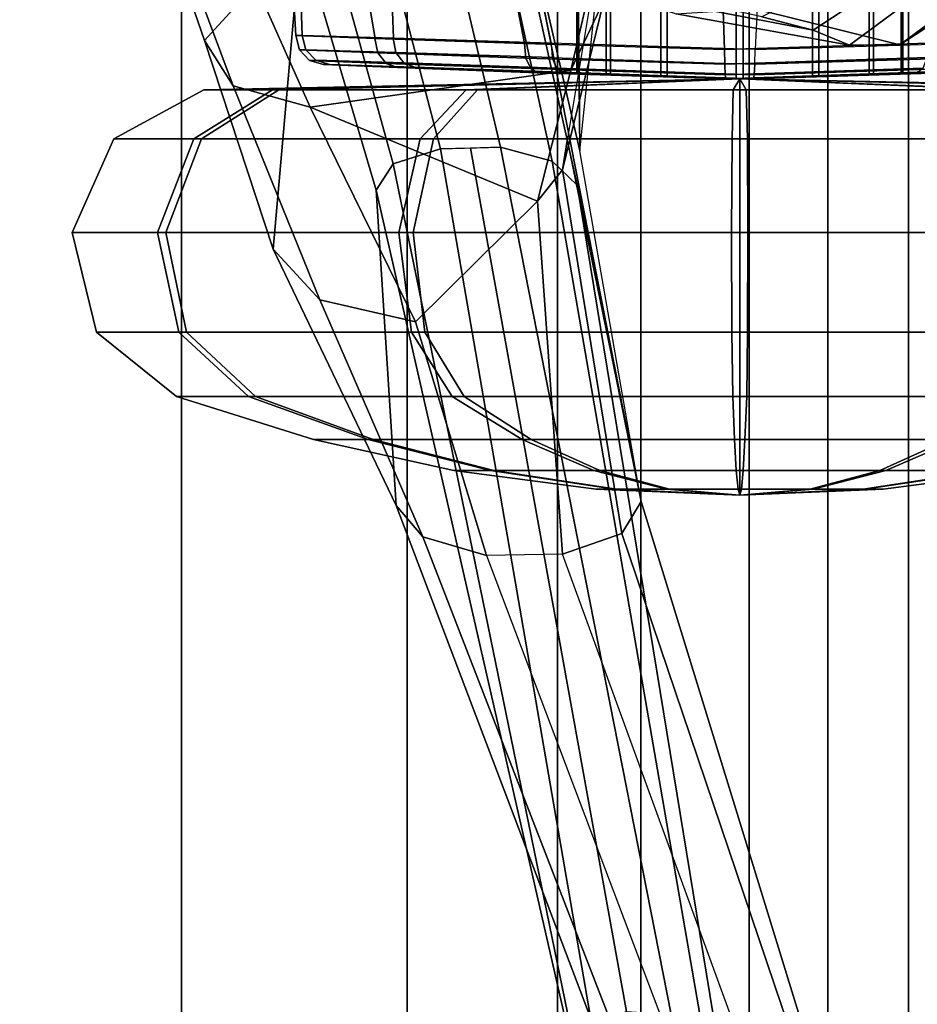
# Model space of a CAD drawing. Units: inches. Extents: x -87 to 88, y -51 to 45.
# Drawn here: x -41 to -40, y -1 to 0 of the extents above; entities that cross this region are included whole.
import ezdxf

# ---------------------------------------------------------------- set-up
doc = ezdxf.new("R2010")
doc.units = ezdxf.units.IN
doc.header["$MEASUREMENT"] = 0
doc.layers.add('SEAT-FABRICBACK', color=5, linetype='Continuous')
doc.layers.add('SEAT-FRAME', color=5, linetype='Continuous')

# ---------------------------------------------------------------- blocks, each defined once
blk = doc.blocks.new('1AERON2_B_TLIMANGL_ARMS_POSTUREFITSL_3T')
at = {"layer": 'SEAT-FABRICBACK'}
for points in [[(-9.84255990098427, -8.962256739136137, 35.92394011502462), (-9.731196776343495, -9.189817098368167, 35.70747141136452), (-9.7311967750029, 9.189817099787433, 35.70747141136452), (-9.842559899678236, 8.96225674057132, 35.92394011502462)], [(-9.84255990098427, -8.962256739136137, 35.92394011502462), (-9.842559899678236, 8.96225674057132, 35.92394011502462), (-9.940965009045613, 8.745837442576885, 36.0983429383645), (-9.940965010320724, -8.745837441126696, 36.0983429383645)], [(-10.03685294488605, -8.518215316098122, 36.24848185254302), (-9.940965010320724, -8.745837441126696, 36.0983429383645), (-9.940965009045613, 8.745837442576885, 36.0983429383645), (-10.03685294364368, 8.518215317561953, 36.24848185254302)], [(-10.03685294488605, -8.518215316098122, 36.24848185254302), (-10.03685294364368, 8.518215317561953, 36.24848185254302), (-10.16878406327669, 8.181431488722865, 36.42851118185392), (-10.16878406446995, -8.181431487239479, 36.42851118185392)], [(-10.27052922818802, -7.899921378906583, 36.54607453084912), (-10.16878406446995, -8.181431487239479, 36.42851118185392), (-10.16878406327669, 8.181431488722865, 36.42851118185392), (-10.27052922703479, 7.899921380404521, 36.54607453084912)], [(-10.27052922818802, -7.899921378906583, 36.54607453084912), (-10.27052922703479, 7.899921380404521, 36.54607453084912), (-10.4538654311109, 7.346938542675616, 36.72385382941779), (-10.45386543218228, -7.346938541151303, 36.72385382941779)], [(-10.7287627583155, -6.3971764247176, 36.94795714495589), (-10.45386543218228, -7.346938541151303, 36.72385382941779), (-10.4538654311109, 7.346938542675616, 36.72385382941779), (-10.72876275738236, 6.397176426282385, 36.94795714495589)], [(-10.7287627583155, -6.3971764247176, 36.94795714495589), (-10.72876275738236, 6.397176426282385, 36.94795714495589), (-10.9650308191267, 5.449525486932089, 37.13664940214487), (-10.96503081992159, -5.449525485333197, 37.13664940214487)]]:
    blk.add_3dface(points, dxfattribs=at)
at = {"layer": 'SEAT-FRAME'}
for points in [[(-10.05239562342285, -0.9373514735993922, 19.56903128558115), (-10.14438776907809, -0.9345909020894396, 19.5449030838449), (-10.14438776907809, 0.9345909020894396, 19.5449030838449), (-10.05239562342285, 0.9373514735993922, 19.56903128558115)], [(-10.13682450315355, 0.9341510422177635, 19.18410740085611), (-10.13682450315355, -0.9341510422177635, 19.18410740085611), (-10.04390024904387, -0.9373514735993922, 19.16385555344185), (-10.04390024904387, 0.9373514735993922, 19.16385555344185)], [(-10.05239562342285, -0.9373514735993922, 19.56903128558115), (-10.05239562342285, 0.9373514735993922, 19.56903128558115), (-9.959471369313178, 0.9341510422177635, 19.54877943816688), (-9.959471369313178, -0.9341510422177635, 19.54877943816688)], [(-9.951908103388632, -0.9345909020894396, 19.18798375517809), (-9.951908103388632, 0.9345909020894396, 19.18798375517809), (-10.04390024904387, 0.9373514735993922, 19.16385555344185), (-10.04390024904387, -0.9373514735993922, 19.16385555344185)], [(-10.21108821224607, 0.9321526074099893, 19.4871100001077), (-10.21108821224607, -0.9321526074099893, 19.4871100001077), (-10.24692113932269, -0.9307459239644231, 19.40643305508892), (-10.24692113932269, 0.9307459239644231, 19.40643305508892)], [(-10.24507220021314, -0.930638264425852, 19.31816514824952), (-10.24507220021314, 0.930638264425852, 19.31816514824952), (-10.24692113932269, 0.9307459239644231, 19.40643305508892), (-10.24692113932269, -0.9307459239644231, 19.40643305508892)], [(-10.24507220021314, 0.930638264425852, 19.31816514824952), (-10.24507220021314, -0.930638264425852, 19.31816514824952), (-10.20589055098026, -0.9318501200223182, 19.23905729502153), (-10.20589055098026, 0.9318501200223182, 19.23905729502153)], [(-10.21108821224607, -0.9321526074099893, 19.4871100001077), (-10.21108821224607, 0.9321526074099893, 19.4871100001077), (-10.14438776907809, 0.9345909020894396, 19.5449030838449), (-10.14438776907809, -0.9345909020894396, 19.5449030838449)], [(-10.13682450315355, -0.9341510422177635, 19.18410740085611), (-10.13682450315355, 0.9341510422177635, 19.18410740085611), (-10.20589055098026, 0.9318501200223182, 19.23905729502153), (-10.20589055098026, -0.9318501200223182, 19.23905729502153)], [(-9.890405321486469, 0.9318501200223182, 19.49382954400146), (-9.890405321486469, -0.9318501200223182, 19.49382954400146), (-9.959471369313178, -0.9341510422177635, 19.54877943816688), (-9.959471369313178, 0.9341510422177635, 19.54877943816688)], [(-9.951908103388632, 0.9345909020894396, 19.18798375517809), (-9.951908103388632, -0.9345909020894396, 19.18798375517809), (-9.885207660220658, -0.9321526074099893, 19.2457768389153), (-9.885207660220658, 0.9321526074099893, 19.2457768389153)], [(-9.890405321486469, -0.9318501200223182, 19.49382954400146), (-9.890405321486469, 0.9318501200223182, 19.49382954400146), (-9.851223672254491, 0.930638264425852, 19.41472169077348), (-9.851223672254491, -0.930638264425852, 19.41472169077348)], [(-9.849374733144941, -0.9307459239644231, 19.32645378393408), (-9.849374733144941, 0.9307459239644231, 19.32645378393408), (-9.885207660220658, 0.9321526074099893, 19.2457768389153), (-9.885207660220658, -0.9321526074099893, 19.2457768389153)], [(-9.849374733144941, 0.9307459239644231, 19.32645378393408), (-9.849374733144941, -0.9307459239644231, 19.32645378393408), (-9.851223672254491, -0.930638264425852, 19.41472169077348), (-9.851223672254491, 0.930638264425852, 19.41472169077348)], [(-10.35653885956981, -0.3808824702409765, 23.55257443210943), (-10.3078387035257, -0.7447128346752834, 23.57746827922417), (-10.24308215182464, -1.02523628184781, 23.23366625761619), (-10.24949345997993, -0.3581170191864658, 23.08797025970169)], [(-10.21354655986033, -0.7416349548666403, 22.9682728251103), (-10.21354655986033, -0.7416349548666403, 22.9682728251103), (-10.24949345997993, -0.3581170191864658, 23.08797025970169), (-10.24308215182464, -1.02523628184781, 23.23366625761619)], [(-10.70094331238215, -0.890623467372734, 23.05956052799611), (-10.76414108712015, -0.7064169608074735, 22.72532266281855), (-10.73993458451878, -0.7473787642370553, 22.65022168494595), (-10.6661218431982, -0.9457161068439746, 22.97903096300653)], [(-10.76414108712015, -0.7064169608074735, 22.72532266281855), (-10.76414108712015, -0.7064169608074735, 22.72532266281855), (-10.70094331238215, -0.890623467372734, 23.05956052799611), (-10.58330483803911, -0.7617937675527173, 24.17784513968222)], [(-10.3399100721108, -1.020730779433052, 24.52225622686158), (-10.41088924074029, -0.7195802137016472, 24.30790724096838), (-10.49138857511571, -0.7227963607365382, 24.3000431603428), (-10.4132859801457, -1.02271046586975, 24.51772944346555)], [(-10.27683552833605, -1.037571497765384, 24.48842657006431), (-10.3432809909591, -0.7336994294751094, 24.26564785806704), (-10.41088924074029, -0.7195802137016472, 24.30790724096838), (-10.3399100721108, -1.020730779433052, 24.52225622686158)], [(-10.4132859801457, -1.02271046586975, 24.51772944346555), (-10.49138857511571, -0.7227963607365382, 24.3000431603428), (-10.55413327755105, -0.7397727988900442, 24.25071127315848), (-10.47075139337358, -1.041009559763552, 24.4756128290824)], [(-10.02135920021101, -0.861816599276608, 18.5799340552756), (-9.95875664706, -0.8780771061224186, 18.34887732850392), (-9.742895915491317, -0.7362651181510955, 18.36780710627074), (-9.750245454268224, -0.7230457880373251, 18.67683950930778)], [(-10.47075139337358, -1.041009559763552, 24.4756128290824), (-10.55413327755105, -0.7397727988900442, 24.25071127315848), (-10.58327377286332, -0.7617736364877601, 24.1778698800173), (-10.49169106807676, -1.073144310926182, 24.41288454304693)], [(-10.24653847021273, -1.06710256070437, 24.42828099162412), (-10.31515091522124, -0.7555567203762621, 24.19262781391038), (-10.3432809909591, -0.7336994294751094, 24.26564785806704), (-10.27683552833605, -1.037571497765384, 24.48842657006431)], [(-10.26443306290003, -1.048397216187823, 23.13087428933083), (-10.21392680971076, -0.8424342431385412, 22.89287864461945), (-10.21354655986033, -0.7416349548666403, 22.9682728251103), (-10.25861818496833, -1.012578153693994, 23.22044619106746)], [(-10.25405900804981, -0.9269063082874709, 22.80994629987606), (-10.22842392304665, -0.8166606762069932, 22.58975249737648), (-10.1480983077472, -0.7362272306540945, 22.64982484137518), (-10.21392680971076, -0.8424342431385412, 22.89287864461945)], [(-9.734151280903461, -0.7631747565660589, 18.1551123223541), (-9.742895915491317, -0.7362651181510955, 18.36780710627074), (-9.95875664706, -0.8780771061224186, 18.34887732850392), (-9.914449547488402, -0.8962890059642632, 18.1130889903422)], [(-10.6661218431982, -0.9457161068439746, 22.97903096300653), (-10.73993458451878, -0.7473787642370553, 22.65022168494595), (-10.6649235851728, -0.762871095078026, 22.60669210521045), (-10.57202993747433, -0.9718646048504525, 22.94591826849822)], [(-10.24653847021182, -1.06710256070437, 24.42828099162412), (-10.16827201772048, -1.452699384597508, 23.63808398779447), (-10.3078387035257, -0.7447128346752834, 23.57746827922417), (-10.31515091522124, -0.7555567203762621, 24.19262781391038)], [(-10.24308215182464, -1.02523628184781, 23.23366625761619), (-10.24308215182464, -1.02523628184781, 23.23366625761619), (-10.3078387035257, -0.7447128346752834, 23.57746827922417), (-10.16827201772048, -1.452699384597508, 23.63808398779447)], [(-10.70094331238215, -0.890623467372734, 23.05956052799611), (-10.70094331238215, -0.890623467372734, 23.05956052799611), (-10.61733100347556, -1.145255351972537, 23.34554340665254), (-10.58330483803911, -0.7617937675527173, 24.17784513968222)], [(-10.6649235851728, -0.762871095078026, 22.60669210521045), (-10.22842392298844, -0.8166606762420088, 22.58975249762327), (-10.25405900804981, -0.9269063082874709, 22.80994629987606), (-10.57202993747433, -0.9718646048504525, 22.94591826849822)], [(-10.61733100347556, -1.145255351972537, 23.34554340665254), (-10.4671040214871, -1.457763545924536, 23.62403638414259), (-10.49169106807676, -1.073144310926182, 24.41288454304693), (-10.58330483803911, -0.7617937675527173, 24.17784513968222)], [(-9.714251831233923, -0.7931167859173911, 17.94348139014662), (-9.734151280903461, -0.7631747565660589, 18.1551123223541), (-9.914449547488402, -0.8962890059642632, 18.1130889903422), (-9.85295276818033, -0.8959682761187651, 17.86590133540204)], [(-9.657110328107592, -0.7625965089036981, 17.74142560777254), (-9.714251831233923, -0.7931167859173911, 17.94348139014662), (-9.85295276818033, -0.8959682761187651, 17.86590133540204), (-9.772223536310776, -0.8428769187162288, 17.63939208727079)], [(-10.5816027522178, -0.8844876665179982, 19.22780335827692), (-10.58954640733828, -0.8846699744217403, 19.46982104723993), (-10.59484821722617, -0.7922046360126842, 19.46027005409476), (-10.58545189411961, -0.7753745671684555, 19.20581000638643)], [(-10.47061001930979, -0.8877156587623176, 19.01244039708894), (-10.5816027522178, -0.8844876665179982, 19.22780335827692), (-10.58545189411961, -0.7753745671684555, 19.20581000638643), (-10.47366389365561, -0.80087885268631, 18.98561035117558)], [(-10.58954640733828, -0.8846699744217403, 19.46982104723993), (-10.49297243908495, -0.888225789975877, 19.69190167369705), (-10.50566939787677, -0.8120940956505365, 19.69999871066613), (-10.59484821722617, -0.7922046360126842, 19.46027005409476)], [(-9.815563025800657, -0.7836601501767291, 19.89979839552192), (-10.06976326904442, -0.8177613508960349, 19.96514710410613), (-10.066909782121, -0.9017509581021841, 19.91717386645339), (-9.818104330074675, -0.8937249716714177, 19.8673158183665)], [(-9.772223536310776, -0.8428769187162288, 17.63939208727079), (-9.85295276818033, -0.8959682761187651, 17.86590133540204), (-10.02972628211592, -0.852058094057611, 17.82886876001644), (-9.928211836219816, -0.7842003229329748, 17.58964130716499)], [(-10.27819744663248, -0.8937250096619209, 18.86556656718176), (-10.47061001930979, -0.8877156587623176, 19.01244039708894), (-10.47366389365561, -0.80087885268631, 18.98561035117558), (-10.29148200201962, -0.8299616103595326, 18.82263421238173)], [(-10.33136440967155, -0.7924614559938163, 18.67131881354899), (-10.2130538712363, -0.8289469713490689, 18.32735134023959), (-9.95875664706, -0.8780771061224186, 18.34887732850392), (-10.02135920021101, -0.861816599276608, 18.5799340552756)], [(-10.49297243908495, -0.888225789975877, 19.69190167369705), (-10.31057152501671, -0.894466625512905, 19.85113119458147), (-10.32636078410724, -0.8112706859265018, 19.88192303277782), (-10.50566939787677, -0.8120940956505365, 19.69999871066613)], [(-10.06976326904442, -0.8177613508960349, 19.96514710410613), (-10.32636078410724, -0.8112706859265018, 19.88192303277782), (-10.31057152501671, -0.894466625512905, 19.85113119458147), (-10.066909782121, -0.9017509581021841, 19.91717386645339)], [(-10.0293860923457, -0.9017509577724923, 18.81571300852499), (-9.785708060956495, -0.894466355617169, 18.88175258598548), (-9.806324562468944, -0.8146169506112528, 18.82786384913865), (-10.02702826937639, -0.8513430835960207, 18.75481039063355)], [(-10.0293860923457, -0.9017509577724923, 18.81571300852499), (-10.27819744663248, -0.8937250096619209, 18.86556656718176), (-10.29148200201962, -0.8299616103595326, 18.82263421238173), (-10.02702826937639, -0.8513430835960207, 18.75481039063355)], [(-9.914449547488402, -0.8962890059642632, 18.1130889903422), (-9.95875664706, -0.8780771061224186, 18.34887732850392), (-10.2130538712363, -0.8289469713490689, 18.32735134023959), (-10.12572276175979, -0.8581572351258728, 18.08137034730868)], [(-10.29466973059243, -1.086381960326889, 23.04744811331157), (-10.25405900804981, -0.9269063082874709, 22.80994629987606), (-10.21392680971076, -0.8424342431385412, 22.89287864461945), (-10.26443306290003, -1.048397216187823, 23.13087428933083)], [(-9.85295276818033, -0.8959682761187651, 17.86590133540204), (-9.914449547488402, -0.8962890059642632, 18.1130889903422), (-10.12572276175979, -0.8581572351258728, 18.08137034730868), (-10.02972628211592, -0.852058094057611, 17.82886876001644)], [(-10.58954745024494, -0.8846698382126306, 19.46982203236405), (-10.5816083372556, -0.8844874458072809, 19.2278081937935), (-10.57723736325443, -0.9018519969567933, 19.22906759785698), (-10.58510652474342, -0.9020378736036037, 19.4688245530712)], [(-10.49297714176646, -0.888225638361746, 19.69190687486953), (-10.58954745024494, -0.8846698382126306, 19.46982203236405), (-10.58510652474342, -0.9020378736036037, 19.4688245530712), (-10.48950190715186, -0.9056602877067235, 19.68888542669943)], [(-10.5816083372556, -0.8844874458072809, 19.2278081937935), (-10.4706513142919, -0.887714243229766, 19.01247901494295), (-10.46737180244145, -0.9051397951052422, 19.01570154478844), (-10.57723736325443, -0.9018519969567933, 19.22906759785698)], [(-10.31057880709341, -0.8944664882419602, 19.85113923263829), (-10.49297714176646, -0.888225638361746, 19.69190687486953), (-10.48950190715186, -0.9056602877067235, 19.68888542669943), (-10.30884798069656, -0.9120214350054994, 19.84677778482816)], [(-10.4706513142919, -0.887714243229766, 19.01247901494295), (-10.27819722297318, -0.8937248822430774, 18.86556628187121), (-10.27674791496065, -0.9112658292483502, 18.87001918252048), (-10.46737180244145, -0.9051397951052422, 19.01570154478844)], [(-10.61733100347556, -1.145255351972537, 23.34554340665254), (-10.70094331238215, -0.890623467372734, 23.05956052799611), (-10.6661218431982, -0.9457161068439746, 22.97903096300653), (-10.56038016652383, -1.207033587504611, 23.25939457264284)], [(-10.066909782121, -0.9017509581021841, 19.91717386645339), (-10.31057880709341, -0.8944664882419602, 19.85113923263829), (-10.30884798069656, -0.9120214350054994, 19.84677778482816), (-10.06643834353326, -0.9194575425913172, 19.91243941397316)], [(-10.27674791496065, -0.9112658292483502, 18.87001918252048), (-10.02985729256761, -0.9194575519022692, 18.82044742570309), (-10.0293860923457, -0.9017509577724923, 18.81571300852499), (-10.27819722297318, -0.8937248822430774, 18.86556628187121)], [(-10.06643834353326, -0.9194575425913172, 19.91243941397316), (-9.819547973492263, -0.9112657720424977, 19.86286770564508), (-9.818098680136245, -0.8937248051765891, 19.86732057657175), (-10.066909782121, -0.9017509581021841, 19.91717386645339)], [(-9.787438958614075, -0.9120210557739483, 18.88611395620379), (-10.02985729256761, -0.9194575519022692, 18.82044742570309), (-10.0293860923457, -0.9017509577724923, 18.81571300852499), (-9.785708060956495, -0.894466355617169, 18.88175258598548)], [(-10.58510652474342, -0.9020378736036037, 19.4688245530712), (-10.57723736325443, -0.9018519969567933, 19.22906759785698), (-10.56518674580911, -0.914759861355833, 19.23229108958789), (-10.57286939573351, -0.9149463488292895, 19.46637679833973)], [(-10.48950190715186, -0.9056602877067235, 19.68888542669943), (-10.58510652474342, -0.9020378736036037, 19.4688245530712), (-10.57286939573351, -0.9149463488292895, 19.46637679833973), (-10.47952033002366, -0.9185792924031375, 19.68122755291537)], [(-10.57723736325443, -0.9018519969567933, 19.22906759785698), (-10.46737180244145, -0.9051397951052422, 19.01570154478844), (-10.45791428399298, -0.9180573913154149, 19.02397699031469), (-10.56518674580911, -0.914759861355833, 19.23229108958789)], [(-10.30884798069656, -0.9120214350054994, 19.84677778482816), (-10.48950190715186, -0.9056602877067235, 19.68888542669943), (-10.47952033002366, -0.9185792924031375, 19.68122755291537), (-10.30313541024225, -0.9249594859015815, 19.83536858172442)], [(-10.46737180244145, -0.9051397951052422, 19.01570154478844), (-10.27674791496065, -0.9112658292483502, 18.87001918252048), (-10.2717964723106, -0.9242015916843229, 18.8817565287168), (-10.45791428399298, -0.9180573913154149, 19.02397699031469)], [(-10.06643834353326, -0.9194575425913172, 19.91243941397316), (-10.30884798069656, -0.9120214350054994, 19.84677778482816), (-10.30313541024225, -0.9249594859015815, 19.83536858172442), (-10.06577201394703, -0.932426274574027, 19.89949512918095)], [(-10.27674791496065, -0.9112658292483502, 18.87001918252048), (-10.02985729256761, -0.9194575519022692, 18.82044742570309), (-10.03052376778214, -0.9324262776540309, 18.83339171189966), (-10.2717964723106, -0.9242015916843229, 18.8817565287168)], [(-10.06577201394703, -0.932426274574027, 19.89949512918095), (-9.824499408388874, -0.924201564122086, 19.8511303722463), (-9.819547973492263, -0.9112657720424977, 19.86286770564508), (-10.06643834353326, -0.9194575425913172, 19.91243941397316)], [(-9.793151626004146, -0.9249590077979519, 18.89752282445256), (-10.03052376778214, -0.9324262776540309, 18.83339171189966), (-10.02985729256761, -0.9194575519022692, 18.82044742570309), (-9.787438958614075, -0.9120210557739483, 18.88611395620379)], [(-10.57286939573351, -0.9149463488292895, 19.46637679833973), (-10.56518674580911, -0.914759861355833, 19.23229108958789), (-10.54854896825782, -0.9198982040143164, 19.23665143955569), (-10.55597784182373, -0.9200807826355231, 19.46310721126958)], [(-10.47952033002366, -0.9185792924031375, 19.68122755291537), (-10.57286939573351, -0.9149463488292895, 19.46637679833973), (-10.55597784182373, -0.9200807826355231, 19.46310721126958), (-10.46561741192727, -0.9236365492147343, 19.67091647901585)], [(-10.56518674580911, -0.914759861355833, 19.23229108958789), (-10.45791428399298, -0.9180573913154149, 19.02397699031469), (-10.44472515279904, -0.9231252489062172, 19.03516471673288), (-10.54854896825782, -0.9198982040143164, 19.23665143955569)], [(-10.24692113932269, -0.9307459239644231, 19.40643305508892), (-10.55597784198108, -0.9200807826300661, 19.46310721128591), (-10.54853390102653, -0.9198986261149003, 19.2365984978105), (-10.24507220021314, -0.930638264425852, 19.31816514824952)], [(-10.21108821224607, -0.9321526074099893, 19.4871100001077), (-10.46561733494946, -0.9236365518572711, 19.6709164226266), (-10.55597784198108, -0.9200807826300661, 19.46310721128591), (-10.24692113932269, -0.9307459239644231, 19.40643305508892)], [(-10.24507220021314, -0.930638264425852, 19.31816514824952), (-10.54853390102653, -0.9198986261149003, 19.2365984978105), (-10.44472468759523, -0.9231252658787525, 19.03516510693191), (-10.20589055098026, -0.9318501200223182, 19.23905729502153)], [(-10.30313541024225, -0.9249594859015815, 19.83536858172442), (-10.47952033002366, -0.9185792924031375, 19.68122755291537), (-10.46561741192727, -0.9236365492147343, 19.67091647901585), (-10.29494336363678, -0.9298778644183585, 19.81991199322225)], [(-10.14438776907809, -0.9345909020894396, 19.5449030838449), (-10.29495094921367, -0.9298775892689264, 19.81990652413984), (-10.46561733494946, -0.9236365518572711, 19.6709164226266), (-10.21108821224607, -0.9321526074099893, 19.4871100001077)], [(-10.45791428399298, -0.9180573913154149, 19.02397699031469), (-10.2717964723106, -0.9242015916843229, 18.8817565287168), (-10.26464271558689, -0.929135987508289, 18.89769708123441), (-10.44472515279904, -0.9231252489062172, 19.03516471673288)], [(-10.20589055098026, -0.9318501200223182, 19.23905729502153), (-10.44472468759523, -0.9231252658787525, 19.03516510693191), (-10.26464271473014, -0.929135987547852, 18.89769708313801), (-10.13682450315355, -0.9341510422177635, 19.18410740085611)], [(-10.2717964723106, -0.9242015916843229, 18.8817565287168), (-10.03052376778214, -0.9324262776540309, 18.83339171189966), (-10.03120958462205, -0.9371840342287214, 18.85108330018772), (-10.26464271558689, -0.929135987508289, 18.89769708123441)], [(-10.06508628766278, -0.9371840342291762, 19.88180353574671), (-9.831653164746058, -0.9291359876697243, 19.83518981591644), (-9.824499408388874, -0.924201564122086, 19.8511303722463), (-10.06577201394703, -0.932426274574027, 19.89949512918095)], [(-9.890405321486469, -0.9318501200223182, 19.49382954400146), (-9.65157119646301, -0.9231252661775216, 19.69772178665787), (-9.83165316556915, -0.9291359877074683, 19.83518981411822), (-9.959471369313178, -0.9341510422177635, 19.54877943816688)], [(-9.951908103388632, -0.9345909020894396, 19.18798375517809), (-9.801344769197385, -0.9298775844013107, 18.91298005094422), (-9.63067851222604, -0.9236365508832023, 19.06197046338987), (-9.885207660220658, -0.9321526074099893, 19.2457768389153)], [(-9.851223672254491, -0.930638264425852, 19.41472169077348), (-9.54776219044652, -0.9198986338110444, 19.49628831035279), (-9.65157119646301, -0.9231252661775216, 19.69772178665787), (-9.890405321486469, -0.9318501200223182, 19.49382954400146)], [(-9.885207660220658, -0.9321526074099893, 19.2457768389153), (-9.63067851222604, -0.9236365508832023, 19.06197046338987), (-9.540317982744455, -0.9200807809206708, 19.26977965057585), (-9.849374733144941, -0.9307459239644231, 19.32645378393408)], [(-9.849374733144941, -0.9307459239644231, 19.32645378393408), (-9.540317982744455, -0.9200807809206708, 19.26977965057585), (-9.54776219044652, -0.9198986338110444, 19.49628831035279), (-9.851223672254491, -0.930638264425852, 19.41472169077348)], [(-10.57202993747433, -0.9718646048504525, 22.94591826849822), (-10.57202993747433, -0.9718646048504525, 22.94591826849822), (-10.25405900804981, -0.9269063082874709, 22.80994629987606), (-10.29466973059243, -1.086381960326889, 23.04744811331157)], [(-10.06577201394703, -0.932426274574027, 19.89949512918095), (-10.30313541024225, -0.9249594859015815, 19.83536858172442), (-10.29494336363678, -0.9298778644183585, 19.81991199322225), (-10.06508628766369, -0.9371840342291762, 19.88180353574671)], [(-10.05239562342285, -0.9373514735993922, 19.56903128558115), (-10.06508628766278, -0.9371840342355426, 19.88180353574672), (-10.29495094921367, -0.9298775892689264, 19.81990652413984), (-10.14438776907809, -0.9345909020894396, 19.5449030838449)], [(-10.13682450315355, -0.9341510422177635, 19.18410740085611), (-10.26464271473014, -0.929135987547852, 18.89769708313801), (-10.03120958462205, -0.9371840342291762, 18.85108330018773), (-10.04390024904387, -0.9373514735993922, 19.16385555344185)], [(-9.959471369313178, -0.9341510422177635, 19.54877943816688), (-9.83165316556915, -0.9291359877074683, 19.83518981411822), (-10.06508628766369, -0.9371840342291762, 19.88180353574671), (-10.05239562342285, -0.9373514735993922, 19.56903128558115)], [(-10.04390024904387, -0.9373514735993922, 19.16385555344185), (-10.03120958462205, -0.9371840342287214, 18.85108330018772), (-9.801344769197385, -0.9298775844013107, 18.91298005094422), (-9.951908103388632, -0.9345909020894396, 19.18798375517809)], [(-9.801343811466722, -0.929877553067854, 18.91297899207873), (-10.03120958462205, -0.9371840342287214, 18.85108330018772), (-10.03052376778214, -0.9324262776540309, 18.83339171189966), (-9.793151626004146, -0.9249590077979519, 18.89752282445256)], [(-10.70159907010202, -0.9509732289452586, 19.35844646611534), (-10.61805169499348, -0.9509732289452586, 19.68624342165184), (-10.04814793623336, -0.9373514735993922, 19.3664434195115)], [(-10.6100547415972, -0.9509732289452586, 19.03279228778325), (-10.70159907010202, -0.9509732289452586, 19.35844646611534), (-10.04814793623336, -0.9373514735993922, 19.3664434195115)], [(-10.56038016652383, -1.207033587504611, 23.25939457264284), (-10.6661218431982, -0.9457161068439746, 22.97903096300653), (-10.57202993747433, -0.9718646048504525, 22.94591826849822), (-10.44356484979562, -1.233851408323062, 23.23396309377492)], [(-10.61805169499348, -0.9509732289452586, 19.68624342165184), (-10.38179906796177, -0.9509732289452586, 19.92835022487537), (-10.04814793623336, -0.9373514735993922, 19.3664434195115)], [(-10.36794793837362, -0.9509732289452586, 18.79653966075148), (-10.6100547415972, -0.9509732289452586, 19.03279228778325), (-10.04814793623336, -0.9373514735993922, 19.3664434195115)], [(-10.38179906796177, -0.9509732289452586, 19.92835022487537), (-10.05614488962965, -0.9509732289452586, 20.01989455338008), (-10.04814793623336, -0.9373514735993922, 19.3664434195115)], [(-10.04015098283708, -0.9509732289452586, 18.71299228564291), (-10.36794793837362, -0.9509732289452586, 18.79653966075148), (-10.04814793623336, -0.9373514735993922, 19.3664434195115)], [(-10.05614488962965, -0.9509732289452586, 20.01989455338008), (-9.728347934093108, -0.9509732289452586, 19.93634717827151), (-10.04814793623336, -0.9373514735993922, 19.3664434195115)], [(-10.04814794495451, -0.9373514735993922, 19.36644342440514), (-10.04814794623235, -0.9373514735993922, 19.36644341938913), (-10.04814794623235, -1.445167002256312, 19.36644341938913), (-10.04814794495451, -1.445167002256312, 19.36644342440514)], [(-10.04814794623235, -0.9373514735993922, 19.36644341938913), (-10.04814794483173, -0.9373514735993922, 19.3664434144059), (-10.04814794483173, -1.445167002256312, 19.3664434144059), (-10.04814794623235, -1.445167002256312, 19.36644341938913)], [(-9.48624113086953, -0.9509732289452586, 19.70009455123974), (-9.394696802364706, -0.9509732289452586, 19.37444037290765), (-10.04814793623336, -0.9373514735993922, 19.3664434195115)], [(-9.728347934093108, -0.9509732289452586, 19.93634717827151), (-9.48624113086953, -0.9509732289452586, 19.70009455123974), (-10.04814793623336, -0.9373514735993922, 19.3664434195115)], [(-10.04814793134028, -0.9373514735993922, 19.36644342823229), (-10.04814793635524, -0.9373514735993922, 19.36644342951075), (-10.04814793635524, -1.445167002256312, 19.36644342951075), (-10.04814793134028, -1.445167002256312, 19.36644342823229)], [(-10.04814793635524, -0.9373514735993922, 19.36644342951075), (-10.04814794133927, -0.9373514735993922, 19.36644342810991), (-10.04814794133927, -1.445167002256312, 19.36644342810991), (-10.04814793635524, -1.445167002256312, 19.36644342951075)], [(-10.04814794133927, -0.9373514735993922, 19.36644342810991), (-10.04814794495451, -0.9373514735993922, 19.36644342440514), (-10.04814794495451, -1.445167002256312, 19.36644342440514), (-10.04814794133927, -1.445167002256312, 19.36644342810991)], [(-10.04814794483173, -0.9373514735993922, 19.3664434144059), (-10.04814794112735, -0.9373514735993922, 19.3664434107907), (-10.04814794112735, -1.445167002256312, 19.3664434107907), (-10.04814794483173, -1.445167002256312, 19.3664434144059)], [(-10.04814794112735, -0.9373514735993922, 19.3664434107907), (-10.04814793611149, -0.9373514735993922, 19.36644340951225), (-10.04814793611149, -1.445167002256312, 19.36644340951225), (-10.04814794112735, -1.445167002256312, 19.3664434107907)], [(-10.04814793611149, -0.9373514735993922, 19.36644340951225), (-10.04814793112746, -0.9373514735993922, 19.36644341091308), (-10.04814793112746, -1.445167002256312, 19.36644341091308), (-10.04814793611149, -1.445167002256312, 19.36644340951225)], [(-9.714496804504961, -0.9509732289452586, 18.80453661414763), (-10.04015098283708, -0.9509732289452586, 18.71299228564291), (-10.04814793623336, -0.9373514735993922, 19.3664434195115)], [(-9.478244177473243, -0.9509732289452586, 19.04664341737115), (-9.714496804504961, -0.9509732289452586, 18.80453661414763), (-10.04814793623336, -0.9373514735993922, 19.3664434195115)], [(-9.394696802364706, -0.9509732289452586, 19.37444037290765), (-9.478244177473243, -0.9509732289452586, 19.04664341737115), (-10.04814793623336, -0.9373514735993922, 19.3664434195115)], [(-10.04814792623438, -0.9373514735993922, 19.36644341963387), (-10.048147927635, -0.9373514735993922, 19.3664434246171), (-10.048147927635, -1.445167002256312, 19.3664434246171), (-10.04814792623438, -1.445167002256312, 19.36644341963387)], [(-10.048147927635, -0.9373514735993922, 19.3664434246171), (-10.04814793134028, -0.9373514735993922, 19.36644342823229), (-10.04814793134028, -1.445167002256312, 19.36644342823229), (-10.048147927635, -1.445167002256312, 19.3664434246171)], [(-10.04814793112746, -0.9373514735993922, 19.36644341091308), (-10.04814792751313, -0.9373514735993922, 19.36644341461785), (-10.04814792751313, -1.445167002256312, 19.36644341461785), (-10.04814793112746, -1.445167002256312, 19.36644341091308)], [(-10.04814792751313, -0.9373514735993922, 19.36644341461785), (-10.04814792623438, -0.9373514735993922, 19.36644341963387), (-10.04814792623438, -1.445167002256312, 19.36644341963387), (-10.04814792751313, -1.445167002256312, 19.36644341461785)], [(-10.61805169499348, -0.9509732289452586, 19.68624342165184), (-10.70159907010202, -0.9509732289452586, 19.35844646611534), (-10.81145392812141, -1.010617084625665, 19.35710205926625), (-10.71386099619122, -1.010617084625665, 19.74000656017705)], [(-10.70159907010202, -0.9509732289452586, 19.35844646611534), (-10.6100547415972, -0.9509732289452586, 19.03279228778325), (-10.70451963594678, -1.010617084625665, 18.97670056828938), (-10.81145392812141, -1.010617084625665, 19.35710205926625)], [(-10.38179906796177, -0.9509732289452586, 19.92835022487537), (-10.61805169499348, -0.9509732289452586, 19.68624342165184), (-10.71386099619122, -1.010617084625665, 19.74000656017705), (-10.43789078745613, -1.010617084625665, 20.02281511922448)], [(-10.6100547415972, -0.9509732289452586, 19.03279228778325), (-10.36794793837362, -0.9509732289452586, 18.79653966075148), (-10.42171107689865, -1.010617084625665, 18.70073035955327), (-10.70451963594678, -1.010617084625665, 18.97670056828938)], [(-10.05614488962965, -0.9509732289452586, 20.01989455338008), (-10.38179906796177, -0.9509732289452586, 19.92835022487537), (-10.43789078745613, -1.010617084625665, 20.02281511922448), (-10.05748929647871, -1.010617084625665, 20.12974941139917)], [(-10.36794793837362, -0.9509732289452586, 18.79653966075148), (-10.04015098283708, -0.9509732289452586, 18.71299228564291), (-10.03880657598802, -1.010617084625665, 18.60313742762382), (-10.42171107689865, -1.010617084625665, 18.70073035955327)], [(-9.728347934093108, -0.9509732289452586, 19.93634717827151), (-10.05614488962965, -0.9509732289452586, 20.01989455338008), (-10.05748929647871, -1.010617084625665, 20.12974941139917), (-9.67458479556808, -1.010617084625665, 20.03215647946972)], [(-10.04015098283708, -0.9509732289452586, 18.71299228564291), (-9.714496804504961, -0.9509732289452586, 18.80453661414763), (-9.658405085011509, -1.010617084625665, 18.71007171979852), (-10.03880657598802, -1.010617084625665, 18.60313742762382)], [(-10.29466973059243, -1.086381960326889, 23.04744811331157), (-10.29466973059243, -1.086381960326889, 23.04744811331157), (-10.44356484979562, -1.233851408323062, 23.23396309377492), (-10.57202993747433, -0.9718646048504525, 22.94591826849822)], [(-10.71386099619122, -1.010617084625665, 19.74000656017705), (-10.81145392812141, -1.010617084625665, 19.35710205926625), (-10.862111268435, -1.124900663147855, 19.35648211330754), (-10.75804151277043, -1.124900663147855, 19.76479834138462)], [(-10.81145392812141, -1.010617084625665, 19.35710205926625), (-10.70451963594678, -1.010617084625665, 18.97670056828938), (-10.74808020656656, -1.124900663147855, 18.95083500918338), (-10.862111268435, -1.124900663147855, 19.35648211330754)], [(-10.43789078745613, -1.010617084625665, 20.02281511922448), (-10.71386099619122, -1.010617084625665, 19.74000656017705), (-10.75804151277043, -1.124900663147855, 19.76479834138462), (-10.46375634656215, -1.124900663147855, 20.06637568984482)], [(-10.70451963594678, -1.010617084625665, 18.97670056828938), (-10.42171107689865, -1.010617084625665, 18.70073035955327), (-10.44650285810712, -1.124900663147855, 18.65654984297421), (-10.74808020656656, -1.124900663147855, 18.95083500918338)], [(-10.05748929647871, -1.010617084625665, 20.12974941139917), (-10.43789078745613, -1.010617084625665, 20.02281511922448), (-10.46375634656215, -1.124900663147855, 20.06637568984482), (-10.05810924243724, -1.124900663147855, 20.18040675171274)], [(-10.42171107689865, -1.010617084625665, 18.70073035955327), (-10.03880657598802, -1.010617084625665, 18.60313742762382), (-10.03818663002949, -1.124900663147855, 18.55248008731026), (-10.44650285810712, -1.124900663147855, 18.65654984297421)], [(-10.19204464240102, -1.491942711447791, 23.55733709341845), (-10.26443306290003, -1.048397216187823, 23.13087428933083), (-10.25861818496833, -1.012578153693994, 23.22044619106746), (-10.16827201772139, -1.452699384597963, 23.63808398779461)], [(-9.67458479556808, -1.010617084625665, 20.03215647946972), (-10.05748929647871, -1.010617084625665, 20.12974941139917), (-10.05810924243724, -1.124900663147855, 20.18040675171274), (-9.649793014360512, -1.124900663147855, 20.07633699604879)], [(-10.03880657598802, -1.010617084625665, 18.60313742762382), (-9.658405085011509, -1.010617084625665, 18.71007171979852), (-9.632539525905486, -1.124900663147855, 18.66651114917817), (-10.03818663002949, -1.124900663147855, 18.55248008731026)], [(-10.22908849246141, -2.088892425150334, 25.49472399347323), (-10.4132859801457, -1.02271046586975, 24.51772944346555), (-10.47075139337358, -1.041009559763552, 24.4756128290824), (-10.25217439794142, -2.105856728010167, 25.4540698336875)], [(-10.18644568377749, -2.074505916970338, 25.51573119186486), (-10.3765980261287, -1.021720622651628, 24.51999283516356), (-10.4132859801457, -1.02271046586975, 24.51772944346555), (-10.22908849246141, -2.088892425150334, 25.49472399347323)], [(-10.3765980261287, -1.021720622651628, 24.51999283516308), (-10.18644546171708, -2.074504387386696, 25.51571715253508), (-10.13199854931372, -2.078496164446733, 25.50716492204262), (-10.3399100721108, -1.020730779433052, 24.52225622686158)], [(-10.3399100721108, -1.020730779433052, 24.52225622686158), (-10.13199854931372, -2.078496164446733, 25.50716492204262), (-10.09331642673078, -2.099329570245118, 25.47242899117321), (-10.27683552833605, -1.037571497765384, 24.48842657006431)], [(-10.25217439794142, -2.105856728010167, 25.4540698336875), (-10.47075139337358, -1.041009559763552, 24.4756128290824), (-10.49169106807676, -1.073144310926182, 24.41288454304693), (-10.25047371609435, -2.129746045352476, 25.41534296406715)], [(-10.27683552833605, -1.037571497765384, 24.48842657006431), (-10.09331642673078, -2.099329570245118, 25.47242899117321), (-10.07241159347359, -2.128160560008837, 25.42885274818575), (-10.24653847021273, -1.06710256070437, 24.42828099162412)], [(-10.2642086086953, -1.517202351531523, 23.50462201612708), (-10.29466973059243, -1.086381960326889, 23.04744811331157), (-10.26443306290003, -1.048397216187823, 23.13087428933083), (-10.19204464240102, -1.491942711447791, 23.55733709341845)], [(-10.07241159347359, -2.128160560008837, 25.42885274818575), (-9.885627130806824, -2.372033620560615, 24.50046086370842), (-10.16827201772048, -1.452699384597508, 23.63808398779447), (-10.24653847021182, -1.06710256070437, 24.42828099162412)], [(-10.49169106807585, -1.073144310926182, 24.41288454304691), (-10.46710402148892, -1.45776354592499, 23.62403638414283), (-10.10666268955902, -2.408026006823093, 24.45555210592802), (-10.25047371609435, -2.129746045352476, 25.41534296406715)], [(-10.35690773744318, -1.518761143218853, 23.50024178300264), (-10.44356484979562, -1.233851408323062, 23.23396309377492), (-10.29466973059243, -1.086381960326889, 23.04744811331157), (-10.2642086086953, -1.517202351531523, 23.50462201612708)], [(-10.75804151277043, -1.124900663147855, 19.76479834138462), (-10.862111268435, -1.124900663147855, 19.35648211330754), (-10.83253193693054, -1.24635937584344, 19.35684410600029), (-10.73224406391455, -1.24635937584344, 19.75032217050022)], [(-10.862111268435, -1.124900663147855, 19.35648211330754), (-10.74808020656656, -1.124900663147855, 18.95083500918338), (-10.72264475040356, -1.24635937584344, 18.96593816980359), (-10.83253193693054, -1.24635937584344, 19.35684410600029)], [(-10.46375634656215, -1.124900663147855, 20.06637568984482), (-10.75804151277043, -1.124900663147855, 19.76479834138462), (-10.73224406391455, -1.24635937584344, 19.75032217050022), (-10.44865318594202, -1.24635937584344, 20.04094023368125)], [(-10.74808020656656, -1.124900663147855, 18.95083500918338), (-10.44650285810712, -1.124900663147855, 18.65654984297421), (-10.43202668722188, -1.24635937584344, 18.68234729183053), (-10.72264475040356, -1.24635937584344, 18.96593816980359)], [(-10.05810924243724, -1.124900663147855, 20.18040675171274), (-10.46375634656215, -1.124900663147855, 20.06637568984482), (-10.44865318594202, -1.24635937584344, 20.04094023368125), (-10.05774724974435, -1.24635937584344, 20.15082742020813)], [(-10.44650285810712, -1.124900663147855, 18.65654984297421), (-10.03818663002949, -1.124900663147855, 18.55248008731026), (-10.03854862272237, -1.24635937584344, 18.58205941881486), (-10.43202668722188, -1.24635937584344, 18.68234729183053)], [(-9.649793014360512, -1.124900663147855, 20.07633699604879), (-10.05810924243724, -1.124900663147855, 20.18040675171274), (-10.05774724974435, -1.24635937584344, 20.15082742020813), (-9.664269185244848, -1.24635937584344, 20.05053954719246)], [(-10.03818663002949, -1.124900663147855, 18.55248008731026), (-9.632539525905486, -1.124900663147855, 18.66651114917817), (-9.647642686525614, -1.24635937584344, 18.69194660534174), (-10.03854862272237, -1.24635937584344, 18.58205941881486)], [(-10.46710402148892, -1.457763545925445, 23.62403638414283), (-10.61733100347556, -1.145255351972537, 23.34554340665254), (-10.56038016652383, -1.207033587504611, 23.25939457264284), (-10.43450159703207, -1.496000869585714, 23.5459328384952)], [(-10.43450159703207, -1.496000869585714, 23.5459328384952), (-10.56038016652383, -1.207033587504611, 23.25939457264284), (-10.44356484979562, -1.233851408323062, 23.23396309377492), (-10.35690773744318, -1.518761143218853, 23.50024178300264)], [(-10.73224406391455, -1.24635937584344, 19.75032217050022), (-10.83253193693054, -1.24635937584344, 19.35684410600029), (-10.73500090771449, -1.324548636420332, 19.35803769348509), (-10.64718292121324, -1.324548636420332, 19.70259033297574)], [(-10.83253193693054, -1.24635937584344, 19.35684410600029), (-10.72264475040356, -1.24635937584344, 18.96593816980359), (-10.63877719518769, -1.324548636420332, 19.01573736149502), (-10.73500090771449, -1.324548636420332, 19.35803769348509)], [(-10.44865318594202, -1.24635937584344, 20.04094023368125), (-10.73224406391455, -1.24635937584344, 19.75032217050022), (-10.64718292121324, -1.324548636420332, 19.70259033297574), (-10.3988539942502, -1.324548636420332, 19.95707267846543)], [(-10.72264475040356, -1.24635937584344, 18.96593816980359), (-10.43202668722188, -1.24635937584344, 18.68234729183053), (-10.38429484969765, -1.324548636420332, 18.76740843453117), (-10.63877719518769, -1.324548636420332, 19.01573736149502)], [(-10.05774724974435, -1.24635937584344, 20.15082742020813), (-10.44865318594202, -1.24635937584344, 20.04094023368125), (-10.3988539942502, -1.324548636420332, 19.95707267846543), (-10.05655366225983, -1.324548636420332, 20.05329639099222)], [(-10.43202668722188, -1.24635937584344, 18.68234729183053), (-10.03854862272237, -1.24635937584344, 18.58205941881486), (-10.0397422102069, -1.324548636420332, 18.67959044803078), (-10.38429484969765, -1.324548636420332, 18.76740843453117)], [(-9.664269185244848, -1.24635937584344, 20.05053954719246), (-10.05774724974435, -1.24635937584344, 20.15082742020813), (-10.05655366225983, -1.324548636420332, 20.05329639099222), (-9.712001022769073, -1.324548636420332, 19.96547840449183)], [(-10.03854862272237, -1.24635937584344, 18.58205941881486), (-9.647642686525614, -1.24635937584344, 18.69194660534174), (-9.697441878217433, -1.324548636420332, 18.77581416055757), (-10.0397422102069, -1.324548636420332, 18.67959044803078)], [(-10.64718292121324, -1.324548636420332, 19.70259033297574), (-10.73500090771449, -1.324548636420332, 19.35803769348509), (-10.5678766197434, -1.377019075703174, 19.36008296523228), (-10.50142640636841, -1.377019075703174, 19.62079944628127)], [(-10.73500090771449, -1.324548636420332, 19.35803769348509), (-10.63877719518769, -1.324548636420332, 19.01573736149502), (-10.49506595208913, -1.377019075703174, 19.1010707627709), (-10.5678766197434, -1.377019075703174, 19.36008296523228)], [(-10.3988539942502, -1.324548636420332, 19.95707267846543), (-10.64718292121324, -1.324548636420332, 19.70259033297574), (-10.50142640636841, -1.377019075703174, 19.62079944628127), (-10.31352059297387, -1.377019075703174, 19.81336143536731)], [(-10.63877719518769, -1.324548636420332, 19.01573736149502), (-10.38429484969765, -1.324548636420332, 18.76740843453117), (-10.30250396300289, -1.377019075703174, 18.91316494937646), (-10.49506595208913, -1.377019075703174, 19.1010707627709)], [(-10.05655366225983, -1.324548636420332, 20.05329639099222), (-10.3988539942502, -1.324548636420332, 19.95707267846543), (-10.31352059297387, -1.377019075703174, 19.81336143536731), (-10.05450839051264, -1.377019075703174, 19.88617210302187)], [(-10.38429484969765, -1.324548636420332, 18.76740843453117), (-10.0397422102069, -1.324548636420332, 18.67959044803078), (-10.04178748195409, -1.377019075703174, 18.84671473600113), (-10.30250396300289, -1.377019075703174, 18.91316494937646)], [(-9.712001022769073, -1.324548636420332, 19.96547840449183), (-10.05655366225983, -1.324548636420332, 20.05329639099222), (-10.05450839051264, -1.377019075703174, 19.88617210302187), (-9.793791909463835, -1.377019075703174, 19.81972188964653)], [(-10.0397422102069, -1.324548636420332, 18.67959044803078), (-9.697441878217433, -1.324548636420332, 18.77581416055757), (-9.782775279492853, -1.377019075703174, 18.91952540365569), (-10.04178748195409, -1.377019075703174, 18.84671473600113)], [(-10.50142640636841, -1.377019075703174, 19.62079944628127), (-10.5678766197434, -1.377019075703174, 19.36008296523228), (-10.39682889001779, -1.414783477858691, 19.36217625217025), (-10.3522480836973, -1.414783477858691, 19.53708842108413)], [(-10.5678766197434, -1.377019075703174, 19.36008296523228), (-10.49506595208913, -1.377019075703174, 19.1010707627709), (-10.34798091635639, -1.414783477858691, 19.18840746729943), (-10.39682889001779, -1.414783477858691, 19.36217625217025)], [(-10.31352059297387, -1.377019075703174, 19.81336143536731), (-10.50142640636841, -1.377019075703174, 19.62079944628127), (-10.3522480836973, -1.414783477858691, 19.53708842108413), (-10.22618388844603, -1.414783477858691, 19.66627639963421)], [(-10.49506595208913, -1.377019075703174, 19.1010707627709), (-10.30250396300289, -1.377019075703174, 18.91316494937646), (-10.21879293780603, -1.414783477858691, 19.06234327204754), (-10.34798091635639, -1.414783477858691, 19.18840746729943)], [(-10.05450839051264, -1.377019075703174, 19.88617210302187), (-10.31352059297387, -1.377019075703174, 19.81336143536731), (-10.22618388844603, -1.414783477858691, 19.66627639963421), (-10.05241510357519, -1.414783477858691, 19.71512437329619)], [(-10.30250396300289, -1.377019075703174, 18.91316494937646), (-10.04178748195409, -1.377019075703174, 18.84671473600113), (-10.04388076889245, -1.414783477858691, 19.0177624657268), (-10.21879293780603, -1.414783477858691, 19.06234327204754)], [(-9.793791909463835, -1.377019075703174, 19.81972188964653), (-10.05450839051264, -1.377019075703174, 19.88617210302187), (-10.05241510357519, -1.414783477858691, 19.71512437329619), (-9.877502934660697, -1.414783477858691, 19.67054356697545)], [(-10.04178748195409, -1.377019075703174, 18.84671473600113), (-9.782775279492853, -1.377019075703174, 18.91952540365569), (-9.870111984021605, -1.414783477858691, 19.06661043938879), (-10.04388076889245, -1.414783477858691, 19.0177624657268)], [(-9.601229920377591, -1.377019075703174, 19.6318160762521), (-9.793791909463835, -1.377019075703174, 19.81972188964653), (-9.877502934660697, -1.414783477858691, 19.67054356697545), (-9.748314956110335, -1.414783477858691, 19.54447937172356)], [(-9.782775279492853, -1.377019075703174, 18.91952540365569), (-9.594869466098316, -1.377019075703174, 19.11208739274172), (-9.744047788769421, -1.414783477858691, 19.19579841793887), (-9.870111984021605, -1.414783477858691, 19.06661043938879)], [(-10.3522480836973, -1.414783477858691, 19.53708842108413), (-10.39682889001779, -1.414783477858691, 19.36217625217025), (-10.22314896113949, -1.437556758688061, 19.36430175203566), (-10.20077410322847, -1.437556758688061, 19.45208919352404)], [(-10.39682889001779, -1.414783477858691, 19.36217625217025), (-10.34798091635639, -1.414783477858691, 19.18840746729943), (-10.1986324357531, -1.437556758688061, 19.27708816861789), (-10.22314896113949, -1.437556758688061, 19.36430175203566)], [(-10.22618388844603, -1.414783477858691, 19.66627639963421), (-10.3522480836973, -1.414783477858691, 19.53708842108413), (-10.20077410322847, -1.437556758688061, 19.45208919352404), (-10.13750318712664, -1.437556758688061, 19.51692791903062)], [(-10.34798091635639, -1.414783477858691, 19.18840746729943), (-10.21879293780603, -1.414783477858691, 19.06234327204754), (-10.13379371024621, -1.437556758688061, 19.21381725251655), (-10.1986324357531, -1.437556758688061, 19.27708816861789)], [(-10.05241510357519, -1.414783477858691, 19.71512437329619), (-10.22618388844603, -1.414783477858691, 19.66627639963421), (-10.13750318712664, -1.437556758688061, 19.51692791903062), (-10.05028960370873, -1.437556758688061, 19.54144444441765)], [(-10.21879293780603, -1.414783477858691, 19.06234327204754), (-10.04388076889245, -1.414783477858691, 19.0177624657268), (-10.04600626875799, -1.437556758688061, 19.19144239460535), (-10.13379371024621, -1.437556758688061, 19.21381725251655)], [(-9.877502934660697, -1.414783477858691, 19.67054356697545), (-10.05241510357519, -1.414783477858691, 19.71512437329619), (-10.05028960370873, -1.437556758688061, 19.54144444441765), (-9.962502162221426, -1.437556758688061, 19.51906958650645)], [(-10.04388076889245, -1.414783477858691, 19.0177624657268), (-9.870111984021605, -1.414783477858691, 19.06661043938879), (-9.958792685340086, -1.437556758688061, 19.21595891999237), (-10.04600626875799, -1.437556758688061, 19.19144239460535)], [(-9.748314956110335, -1.414783477858691, 19.54447937172356), (-9.877502934660697, -1.414783477858691, 19.67054356697545), (-9.962502162221426, -1.437556758688061, 19.51906958650645), (-9.897663436714538, -1.437556758688061, 19.45579867040511)], [(-9.870111984021605, -1.414783477858691, 19.06661043938879), (-9.744047788769421, -1.414783477858691, 19.19579841793887), (-9.895521769238258, -1.437556758688061, 19.28079764549896), (-9.958792685340086, -1.437556758688061, 19.21595891999237)], [(-9.69946698244894, -1.414783477858691, 19.37071058685274), (-9.748314956110335, -1.414783477858691, 19.54447937172356), (-9.897663436714538, -1.437556758688061, 19.45579867040511), (-9.87314691132724, -1.437556758688061, 19.36858508698733)], [(-9.744047788769421, -1.414783477858691, 19.19579841793887), (-9.69946698244894, -1.414783477858691, 19.37071058685274), (-9.87314691132724, -1.437556758688061, 19.36858508698733), (-9.895521769238258, -1.437556758688061, 19.28079764549896)], [(-10.20077410322847, -1.437556758688061, 19.45208919352404), (-10.22314896113949, -1.437556758688061, 19.36430175203566), (-10.04814794623235, -1.445167002256312, 19.36644341938913), (-10.04814794495451, -1.445167002256312, 19.36644342440514)], [(-10.22314896113949, -1.437556758688061, 19.36430175203566), (-10.1986324357531, -1.437556758688061, 19.27708816861789), (-10.04814794483173, -1.445167002256312, 19.3664434144059), (-10.04814794623235, -1.445167002256312, 19.36644341938913)], [(-10.13750318712664, -1.437556758688061, 19.51692791903062), (-10.20077410322847, -1.437556758688061, 19.45208919352404), (-10.04814794495451, -1.445167002256312, 19.36644342440514), (-10.04814794133927, -1.445167002256312, 19.36644342810991)], [(-10.1986324357531, -1.437556758688061, 19.27708816861789), (-10.13379371024621, -1.437556758688061, 19.21381725251655), (-10.04814794112735, -1.445167002256312, 19.3664434107907), (-10.04814794483173, -1.445167002256312, 19.3664434144059)], [(-10.05028960370873, -1.437556758688061, 19.54144444441765), (-10.13750318712664, -1.437556758688061, 19.51692791903062), (-10.04814794133927, -1.445167002256312, 19.36644342810991), (-10.04814793635524, -1.445167002256312, 19.36644342951075)], [(-10.13379371024621, -1.437556758688061, 19.21381725251655), (-10.04600626875799, -1.437556758688061, 19.19144239460535), (-10.04814793611149, -1.445167002256312, 19.36644340951225), (-10.04814794112735, -1.445167002256312, 19.3664434107907)], [(-9.962502162221426, -1.437556758688061, 19.51906958650645), (-10.05028960370873, -1.437556758688061, 19.54144444441765), (-10.04814793635524, -1.445167002256312, 19.36644342951075), (-10.04814793134028, -1.445167002256312, 19.36644342823229)], [(-10.04600626875799, -1.437556758688061, 19.19144239460535), (-9.958792685340086, -1.437556758688061, 19.21595891999237), (-10.04814793112746, -1.445167002256312, 19.36644341091308), (-10.04814793611149, -1.445167002256312, 19.36644340951225)], [(-9.87314691132724, -1.437556758688061, 19.36858508698733), (-9.897663436714538, -1.437556758688061, 19.45579867040511), (-10.048147927635, -1.445167002256312, 19.3664434246171), (-10.04814792623438, -1.445167002256312, 19.36644341963387)], [(-9.897663436714538, -1.437556758688061, 19.45579867040511), (-9.962502162221426, -1.437556758688061, 19.51906958650645), (-10.04814793134028, -1.445167002256312, 19.36644342823229), (-10.048147927635, -1.445167002256312, 19.3664434246171)], [(-9.958792685340086, -1.437556758688061, 19.21595891999237), (-9.895521769238258, -1.437556758688061, 19.28079764549896), (-10.04814792751313, -1.445167002256312, 19.36644341461785), (-10.04814793112746, -1.445167002256312, 19.36644341091308)], [(-9.895521769238258, -1.437556758688061, 19.28079764549896), (-9.87314691132724, -1.437556758688061, 19.36858508698733), (-10.04814792623438, -1.445167002256312, 19.36644341963387), (-10.04814792751313, -1.445167002256312, 19.36644341461785)], [(-9.885245566369122, -2.399159969077118, 24.42717275321766), (-10.19204464240102, -1.491942711447791, 23.55733709341845), (-10.16827201772139, -1.452699384597963, 23.63808398779461), (-9.885616826121804, -2.372038255042753, 24.50046766873513)], [(-10.10666269133344, -2.408026011358743, 24.45555210500234), (-10.46710402148892, -1.45776354592499, 23.62403638414284), (-10.43450161020519, -1.496000862273831, 23.54593285340368), (-10.07253031181699, -2.430516666147469, 24.38850734366261)], [(-10.07253031181699, -2.430516666147469, 24.38850734366261), (-10.43450161020519, -1.496000862273831, 23.54593285340368), (-10.3569077375505, -1.518761142407584, 23.50024178215009), (-10.00437861373211, -2.45150925937287, 24.35956794847459)], [(-9.93038282228008, -2.43339871007538, 24.3734869050981), (-10.2642086086953, -1.517202351531523, 23.50462201612708), (-10.19204464240102, -1.491942711447791, 23.55733709341845), (-9.885245566369122, -2.399159969077118, 24.42717275321766)], [(-9.93038282228008, -2.43339871007538, 24.3734869050981), (-10.2642086086953, -1.517202351531523, 23.50462201612708), (-10.3569077375505, -1.518761142407584, 23.50024178215009), (-10.00437861373211, -2.45150925937287, 24.35956794847459)]]:
    blk.add_3dface(points, dxfattribs=at)

msp = doc.modelspace()

# ---------------------------------------------------------------- block references
msp.add_blockref('1AERON2_B_TLIMANGL_ARMS_POSTUREFITSL_3T', (-30.57189091510985, 1.225531349069755))

doc.saveas('drawing.dxf')
